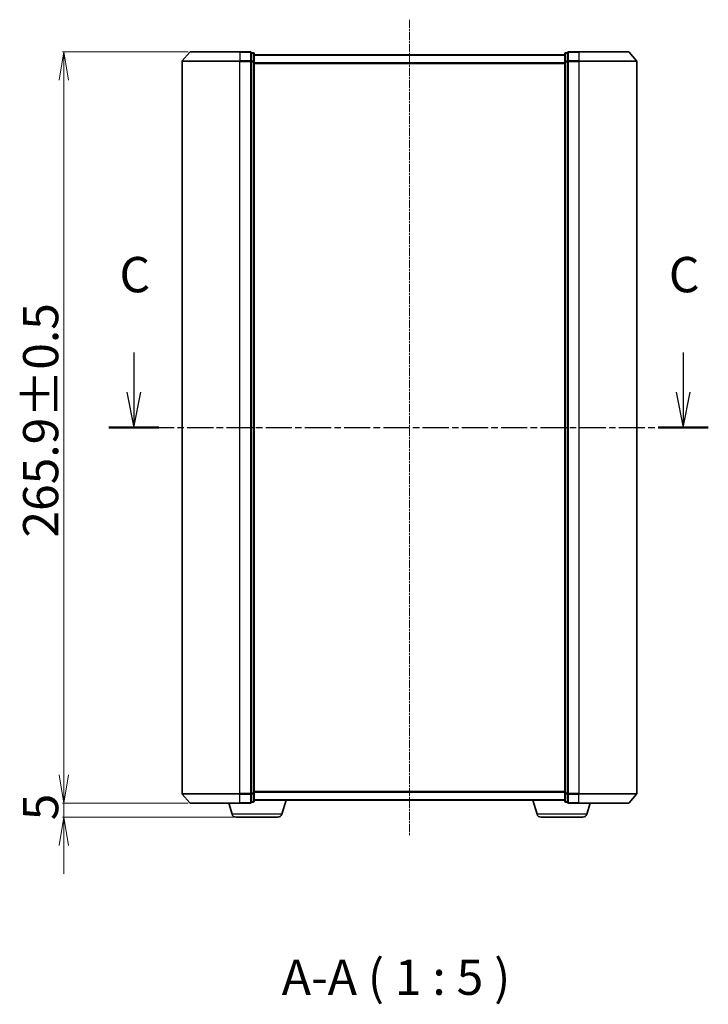
# Model space of a CAD drawing. Units: millimetres. Extents: x 7 to 6509, y 4 to 1409.
# Drawn here: x 1008 to 1251, y 362 to 710 of the extents above; entities that cross this region are included whole.
import ezdxf

# ---------------------------------------------------------------- set-up
doc = ezdxf.new("R2010")
doc.units = ezdxf.units.MM
doc.header["$LTSCALE"] = 0.5
doc.linetypes.add('CHAIN', pattern=[0.3543, 0.2362, -0.0295, 0.0591, -0.0295])
doc.layers.get('Defpoints').update_dxf_attribs({"lineweight": 25})
for name, color, linetype, lineweight in [('Centerline (ISO)', 131, 'Continuous', 18), ('Dimension (ISO)', 7, 'Continuous', 18), ('Section Line (ISO)', 7, 'CHAIN', 25), ('Symbol (ISO)', 7, 'Continuous', 18), ('Visible (ISO)', 7, 'Continuous', 35), ('Visible Narrow (ISO)', 7, 'Continuous', 25)]:
    doc.layers.add(name, color=color, linetype=linetype, lineweight=lineweight)
doc.styles.add('Note Text (TK)', font='MS PGothic.ttf')
doc.dimstyles.new('Default - Method 1b (TK)', dxfattribs={"dimscale": 0.5, "dimtxt": 2.5, "dimasz": 2.5, "dimexe": 1, "dimexo": 1.5, "dimgap": 1, "dimtad": 1, "dimrnd": 1e-08, "dimdsep": 46, "dimtxsty": 'Note Text (TK)', "dimblk": 'OPEN', "dimcen": 0.09, "dimdle": 5, "dimclrd": 100, "dimclre": 100, "dimclrt": 7, "dimadec": 1, "dimazin": 1, "dimtfac": 1, "dimtmove": 0, "dimatfit": 3, "dimldrblk": 'OPEN', "dimfxl": 1, "dimtolj": 1, "dimlwd": -1, "dimlwe": -1, "dimarcsym": 0})

# ---------------------------------------------------------------- blocks, each defined once
blk = doc.blocks.new('2dTransSection1')
at = {"layer": 'Section Line (ISO)', "linetype": 'Continuous'}
for p, q in [((181.559, 125.67), (181.559, 122.863)), ((220.462, 125.67), (220.462, 122.863)), ((181.059, 122.863), (181.559, 120.363)), ((181.559, 122.863), (181.559, 120.363)), ((181.559, 120.363), (182.059, 122.863)), ((219.962, 122.863), (220.462, 120.363)), ((220.462, 122.863), (220.462, 120.363)), ((220.462, 120.363), (220.962, 122.863))]:
    blk.add_line(p, q, dxfattribs=at)
at = {"layer": 'Section Line (ISO)', "linetype": 'CHAIN', "ltscale": 15.686316}
blk.add_line((179.78, 120.363), (222.241, 120.363), dxfattribs=at)
at = {"layer": 'Section Line (ISO)', "linetype": 'Continuous', "lineweight": 50}
for p, q in [((179.78, 120.363), (183.338, 120.363)), ((218.684, 120.363), (222.241, 120.363))]:
    blk.add_line(p, q, dxfattribs=at)
at = {"layer": 'Section Line (ISO)', "char_height": 2.5, "attachment_point": 7, "style": 'Note Text (TK)'}
for insert in [(180.54, 129.155), (219.444, 129.155)]:
    blk.add_mtext('C', dxfattribs=dict(at, insert=insert))
blk = doc.blocks.new('_Open')
at = {"color": 0, "linetype": 'ByBlock', "lineweight": -2}
for p, q in [((-1, 0.167), (0, 0)), ((-1, -0.167), (0, 0)), ((0, 0), (-1, 0))]:
    blk.add_line(p, q, dxfattribs=at)
blk = doc.blocks.new('*D26')
at = {"layer": 'Defpoints', "color": 0}
for p in [(1068.07, 698.76), (1023.28, 432.86), (1068.07, 432.86)]:
    blk.add_point(p, dxfattribs=at)
at = {"layer": 'Dimension (ISO)', "color": 100}
for p, q in [((1067.32, 698.76), (1022.78, 698.76)), ((1023.28, 688.76), (1023.28, 442.86)), ((1067.32, 432.86), (1022.78, 432.86))]:
    blk.add_line(p, q, dxfattribs=at)
at = {"layer": 'Dimension (ISO)', "color": 100, "xscale": 10, "yscale": 10, "zscale": 10}
for p, rotation in [((1023.28, 698.76), 90), ((1023.28, 432.86), 270)]:
    blk.add_blockref('_Open', p, dxfattribs=dict(at, rotation=rotation))
at = {"layer": 'Dimension (ISO)', "color": 7, "insert": (1015.05, 526.84), "char_height": 1.25, "attachment_point": 4, "rotation": 90, "style": 'Note Text (TK)'}
blk.add_mtext('\\A1;\\fMS PGothic|b0|i0;{\\H12.4500;265.9±0.5}', dxfattribs=at)
blk = doc.blocks.new('*D27')
at = {"layer": 'Defpoints', "color": 0}
for p in [(1023.28, 432.86), (1068.07, 432.86), (1084.24, 427.86)]:
    blk.add_point(p, dxfattribs=at)
at = {"layer": 'Dimension (ISO)', "color": 100}
for p, q in [((1023.28, 442.86), (1023.28, 452.86)), ((1067.32, 432.86), (1022.78, 432.86)), ((1023.28, 427.86), (1023.28, 432.86)), ((1083.49, 427.86), (1022.78, 427.86)), ((1023.28, 417.86), (1023.28, 407.86))]:
    blk.add_line(p, q, dxfattribs=at)
at = {"layer": 'Dimension (ISO)', "color": 100, "xscale": 10, "yscale": 10, "zscale": 10}
for p, rotation in [((1023.28, 432.86), 270), ((1023.28, 427.86), 90)]:
    blk.add_blockref('_Open', p, dxfattribs=dict(at, rotation=rotation))
at = {"layer": 'Dimension (ISO)', "color": 7, "insert": (1015.05, 426.76), "char_height": 1.25, "attachment_point": 4, "rotation": 90, "style": 'Note Text (TK)'}
blk.add_mtext('\\A1;\\fMS PGothic|b0|i0;{\\H12.4500;5}', dxfattribs=at)

msp = doc.modelspace()

# ---------------------------------------------------------------- linework, layer by layer
at = {"layer": 'Centerline (ISO)', "linetype": 'CHAIN', "ltscale": 23.990969}
msp.add_line((1145.62812, 710.15535), (1145.62812, 421.47124), dxfattribs=at)
at = {"layer": 'Visible (ISO)'}
for p, q in [((1067.83826, 698.65739), (1065.19937, 695.54727)), ((1068.06701, 698.7633), (1085.62812, 698.7633)), ((1089.32812, 698.7633), (1085.62812, 698.7633)), ((1090.32812, 698.4633), (1089.62812, 698.4633)), ((1089.62812, 698.35739), (1089.62812, 698.4633)), ((1089.62812, 698.35739), (1089.62812, 695.43714)), ((1090.62812, 695.24305), (1090.62812, 698.1633)), ((1200.62812, 697.7633), (1090.62812, 697.7633)), ((1200.62812, 698.1633), (1200.62812, 695.24305)), ((1201.62812, 698.4633), (1200.92812, 698.4633)), ((1201.62812, 698.4633), (1201.62812, 698.35739)), ((1201.62812, 695.43714), (1201.62812, 698.35739)), ((1205.62812, 698.7633), (1201.92812, 698.7633)), ((1205.62812, 698.7633), (1223.18923, 698.7633)), ((1223.41798, 698.65739), (1226.05687, 695.54727)), ((1065.12812, 695.35317), (1065.12812, 436.27342)), ((1089.62812, 695.35317), (1089.62812, 695.43714)), ((1089.62812, 695.24305), (1089.62812, 695.35317)), ((1089.62812, 695.24305), (1089.62812, 436.38354)), ((1090.62812, 436.38354), (1090.62812, 695.24305)), ((1200.62812, 695.24305), (1200.62812, 436.38354)), ((1201.62812, 695.43714), (1201.62812, 695.35317)), ((1201.62812, 695.35317), (1201.62812, 695.24305)), ((1201.62812, 436.38354), (1201.62812, 695.24305)), ((1226.12812, 436.27342), (1226.12812, 695.35317)), ((1067.83826, 432.9692), (1065.19937, 436.07933)), ((1089.62812, 436.27342), (1089.62812, 436.38354)), ((1089.62812, 436.18945), (1089.62812, 436.27342)), ((1089.62812, 436.18945), (1089.62812, 433.2692)), ((1090.62812, 433.4633), (1090.62812, 436.38354)), ((1200.62812, 436.38354), (1200.62812, 433.4633)), ((1201.62812, 436.38354), (1201.62812, 436.27342)), ((1201.62812, 436.27342), (1201.62812, 436.18945)), ((1201.62812, 433.2692), (1201.62812, 436.18945)), ((1223.41798, 432.9692), (1226.05687, 436.07933)), ((1085.62812, 432.8633), (1068.06701, 432.8633)), ((1082.80743, 428.93227), (1081.62812, 432.8633)), ((1085.62812, 432.8633), (1089.32812, 432.8633)), ((1089.62812, 433.1633), (1089.62812, 433.2692)), ((1089.62812, 433.1633), (1090.32812, 433.1633)), ((1090.62812, 433.8633), (1200.62812, 433.8633)), ((1100.44881, 428.93227), (1101.92812, 433.8633)), ((1190.80743, 428.93227), (1189.32812, 433.8633)), ((1200.92812, 433.1633), (1201.62812, 433.1633)), ((1201.62812, 433.2692), (1201.62812, 433.1633)), ((1201.92812, 432.8633), (1205.62812, 432.8633)), ((1223.18923, 432.8633), (1205.62812, 432.8633)), ((1208.44881, 428.93227), (1209.62812, 432.8633)), ((1099.01207, 427.8633), (1084.24416, 427.8633)), ((1207.01207, 427.8633), (1192.24416, 427.8633))]:
    msp.add_line(p, q, dxfattribs=at)
for centre, radius, start, end in [((1068.06701, 698.4633), 0.3, 90, 139.6858998), ((1089.32812, 698.4633), 0.3, 0, 90), ((1090.32812, 698.1633), 0.3, 0, 90), ((1200.92812, 698.1633), 0.3, 90, 180), ((1201.92812, 698.4633), 0.3, 90, 180), ((1223.18923, 698.4633), 0.3, 40.3141002, 90), ((1065.42812, 695.35317), 0.3, 139.6858998, 180), ((1225.82812, 695.35317), 0.3, 0, 40.3141002), ((1065.42812, 436.27342), 0.3, 180, 220.3141002), ((1225.82812, 436.27342), 0.3, 319.6858998, 0), ((1068.06701, 433.1633), 0.3, 220.3141002, 270), ((1089.32812, 433.1633), 0.3, 270, 0), ((1090.32812, 433.4633), 0.3, 270, 0), ((1200.92812, 433.4633), 0.3, 180, 270), ((1201.92812, 433.1633), 0.3, 180, 270), ((1223.18923, 433.1633), 0.3, 270, 319.6858998), ((1084.24416, 429.3633), 1.5, 196.6992442, 270), ((1099.01207, 429.3633), 1.5, 270, 343.3007558), ((1192.24416, 429.3633), 1.5, 196.6992442, 270), ((1207.01207, 429.3633), 1.5, 270, 343.3007558)]:
    msp.add_arc(centre, radius, start, end, dxfattribs=at)
at = {"layer": 'Visible Narrow (ISO)'}
for p, q in [((1085.62812, 698.65739), (1067.83826, 698.65739)), ((1085.62812, 698.65739), (1085.62812, 698.7633)), ((1085.62812, 698.65739), (1089.32812, 698.65739)), ((1085.62812, 698.65739), (1085.62812, 695.54727)), ((1089.32812, 698.65739), (1089.32812, 698.7633)), ((1089.32812, 698.65739), (1089.32812, 695.54727)), ((1089.62812, 698.35739), (1090.32812, 698.35739)), ((1090.32812, 698.35739), (1090.32812, 698.4633)), ((1090.32812, 698.35739), (1090.32812, 695.43714)), ((1090.62812, 697.65535), (1200.62812, 697.65535)), ((1200.92812, 698.4633), (1200.92812, 698.35739)), ((1200.92812, 695.43714), (1200.92812, 698.35739)), ((1200.92812, 698.35739), (1201.62812, 698.35739)), ((1201.92812, 698.7633), (1201.92812, 698.65739)), ((1201.92812, 698.65739), (1205.62812, 698.65739)), ((1201.92812, 695.54727), (1201.92812, 698.65739)), ((1205.62812, 698.65739), (1205.62812, 698.7633)), ((1223.41798, 698.65739), (1205.62812, 698.65739)), ((1205.62812, 698.65739), (1205.62812, 695.54727)), ((1085.62812, 695.35317), (1065.12812, 695.35317)), ((1065.19937, 695.54727), (1085.62812, 695.54727)), ((1089.32812, 695.54727), (1085.62812, 695.54727)), ((1085.62812, 695.54727), (1085.62812, 695.35317)), ((1085.62812, 695.35317), (1089.32812, 695.35317)), ((1085.62812, 436.27342), (1085.62812, 695.35317)), ((1089.32812, 695.35317), (1089.32812, 695.54727)), ((1089.32812, 695.35317), (1089.62812, 695.35317)), ((1089.32812, 695.35317), (1089.32812, 436.27342)), ((1090.32812, 695.43714), (1089.62812, 695.43714)), ((1089.62812, 695.24305), (1090.32812, 695.24305)), ((1090.32812, 695.24305), (1090.32812, 695.43714)), ((1090.32812, 695.24305), (1090.62812, 695.24305)), ((1090.32812, 695.24305), (1090.32812, 436.38354)), ((1200.62812, 694.84674), (1090.62812, 694.84674)), ((1090.62812, 694.65468), (1200.62812, 694.65468)), ((1200.62812, 695.24305), (1200.92812, 695.24305)), ((1200.92812, 695.43714), (1200.92812, 695.24305)), ((1201.62812, 695.43714), (1200.92812, 695.43714)), ((1200.92812, 436.38354), (1200.92812, 695.24305)), ((1200.92812, 695.24305), (1201.62812, 695.24305)), ((1201.62812, 695.35317), (1201.92812, 695.35317)), ((1205.62812, 695.54727), (1201.92812, 695.54727)), ((1201.92812, 695.54727), (1201.92812, 695.35317)), ((1201.92812, 695.35317), (1205.62812, 695.35317)), ((1201.92812, 436.27342), (1201.92812, 695.35317)), ((1205.62812, 695.54727), (1205.62812, 695.35317)), ((1205.62812, 695.54727), (1226.05687, 695.54727)), ((1226.12812, 695.35317), (1205.62812, 695.35317)), ((1205.62812, 695.35317), (1205.62812, 436.27342)), ((1065.12812, 436.27342), (1085.62812, 436.27342)), ((1085.62812, 436.07933), (1065.19937, 436.07933)), ((1089.32812, 436.27342), (1085.62812, 436.27342)), ((1085.62812, 436.07933), (1085.62812, 436.27342)), ((1085.62812, 436.07933), (1089.32812, 436.07933)), ((1085.62812, 432.9692), (1085.62812, 436.07933)), ((1089.62812, 436.27342), (1089.32812, 436.27342)), ((1089.32812, 436.07933), (1089.32812, 436.27342)), ((1089.32812, 436.07933), (1089.32812, 432.9692)), ((1090.32812, 436.38354), (1089.62812, 436.38354)), ((1089.62812, 436.18945), (1090.32812, 436.18945)), ((1090.62812, 436.38354), (1090.32812, 436.38354)), ((1090.32812, 436.18945), (1090.32812, 436.38354)), ((1090.32812, 436.18945), (1090.32812, 433.2692)), ((1200.62812, 436.97191), (1090.62812, 436.97191)), ((1090.62812, 436.77986), (1200.62812, 436.77986)), ((1200.92812, 436.38354), (1200.62812, 436.38354)), ((1200.92812, 436.38354), (1200.92812, 436.18945)), ((1201.62812, 436.38354), (1200.92812, 436.38354)), ((1200.92812, 433.2692), (1200.92812, 436.18945)), ((1200.92812, 436.18945), (1201.62812, 436.18945)), ((1201.92812, 436.27342), (1201.62812, 436.27342)), ((1205.62812, 436.27342), (1201.92812, 436.27342)), ((1201.92812, 436.27342), (1201.92812, 436.07933)), ((1201.92812, 436.07933), (1205.62812, 436.07933)), ((1201.92812, 432.9692), (1201.92812, 436.07933)), ((1205.62812, 436.07933), (1205.62812, 436.27342)), ((1205.62812, 436.27342), (1226.12812, 436.27342)), ((1226.05687, 436.07933), (1205.62812, 436.07933)), ((1205.62812, 432.9692), (1205.62812, 436.07933)), ((1067.83826, 432.9692), (1085.62812, 432.9692)), ((1089.32812, 432.9692), (1085.62812, 432.9692)), ((1085.62812, 432.9692), (1085.62812, 432.8633)), ((1089.32812, 432.8633), (1089.32812, 432.9692)), ((1090.32812, 433.2692), (1089.62812, 433.2692)), ((1090.32812, 433.1633), (1090.32812, 433.2692)), ((1200.62812, 433.97124), (1090.62812, 433.97124)), ((1200.92812, 433.2692), (1200.92812, 433.1633)), ((1201.62812, 433.2692), (1200.92812, 433.2692)), ((1205.62812, 432.9692), (1201.92812, 432.9692)), ((1201.92812, 432.9692), (1201.92812, 432.8633)), ((1205.62812, 432.9692), (1205.62812, 432.8633)), ((1205.62812, 432.9692), (1223.41798, 432.9692)), ((1100.44881, 428.93227), (1082.80743, 428.93227)), ((1208.44881, 428.93227), (1190.80743, 428.93227))]:
    msp.add_line(p, q, dxfattribs=at)
for centre, major_axis, start_param, end_param in [((1089.32812, 698.4633), (0.3, 0), 0, 1.570796327), ((1090.32812, 698.1633), (0.3, 0), 0, 1.570796327), ((1200.92812, 698.1633), (-0.3, 0), 4.71238898, 6.283185307), ((1201.92812, 698.4633), (-0.3, 0), 4.71238898, 6.283185307), ((1089.32812, 695.35317), (0.3, 0), 0, 1.570796327), ((1090.32812, 695.24305), (0.3, 0), 0, 1.570796327), ((1200.92812, 695.24305), (-0.3, 0), 4.71238898, 6.283185307), ((1201.92812, 695.35317), (-0.3, 0), 4.71238898, 6.283185307), ((1089.32812, 436.27342), (0.3, 0), 4.71238898, 6.283185307), ((1090.32812, 436.38354), (0.3, 0), 4.71238898, 6.283185307), ((1200.92812, 436.38354), (-0.3, 0), 0, 1.570796327), ((1201.92812, 436.27342), (-0.3, 0), 0, 1.570796327), ((1089.32812, 433.1633), (0.3, 0), 4.71238898, 6.283185307), ((1090.32812, 433.4633), (0.3, 0), 4.71238898, 6.283185307), ((1200.92812, 433.4633), (-0.3, 0), 0, 1.570796327), ((1201.92812, 433.1633), (-0.3, 0), 0, 1.570796327)]:
    msp.add_ellipse(centre, major_axis=major_axis, ratio=0.646977448, start_param=start_param, end_param=end_param, dxfattribs=at)

# ---------------------------------------------------------------- block references
at = {"layer": 'Section Line (ISO)', "xscale": 5, "yscale": 5, "zscale": 5}
msp.add_blockref('2dTransSection1', (140.25, -36), dxfattribs=at)

# ---------------------------------------------------------------- texts
at = {"layer": 'Symbol (ISO)', "color": 7, "insert": (1100.41009, 361.07775), "char_height": 12.5, "attachment_point": 7, "style": 'Note Text (TK)'}
msp.add_mtext('A-A ( 1 : 5 )', dxfattribs=at)

# ---------------------------------------------------------------- dimensions: what is measured, and where the dimension line sits
at = {"layer": 'Dimension (ISO)', "color": 100}
for p1, angle, text, override, picture, middle in [((1068.06701, 698.7633), 90, '\\fMS PGothic|b0|i0;{\\H12.4500;<>±0.5}', {"dimasz": 20, "dimgap": 4, "dimdec": 1, "dimtol": 0, "dimlim": 0, "dimtp": 0, "dimtm": 0, "dimtdec": 1, "dimtofl": 0, "dimatfit": 1}, '*D26', (1023.27915, 565.8133)), ((1084.24416, 427.8633), 270, '\\fMS PGothic|b0|i0;{\\H12.4500;<>}', {"dimasz": 20, "dimgap": 4, "dimdec": 0, "dimtol": 0, "dimlim": 0, "dimtp": 0, "dimtm": 0, "dimtdec": 0, "dimtofl": 1, "dimatfit": 1}, '*D27', (1023.27915, 430.3633))]:
    dim = msp.add_linear_dim(base=(1023.27915, 432.8633), p1=p1, p2=(1068.06701, 432.8633), angle=angle, text=text, dimstyle='Default - Method 1b (TK)', override=override, dxfattribs=at)
    dim.commit()
    dim.dimension.update_dxf_attribs({"geometry": picture, "text_midpoint": middle, "dimtype": 160})

doc.saveas('drawing.dxf')
